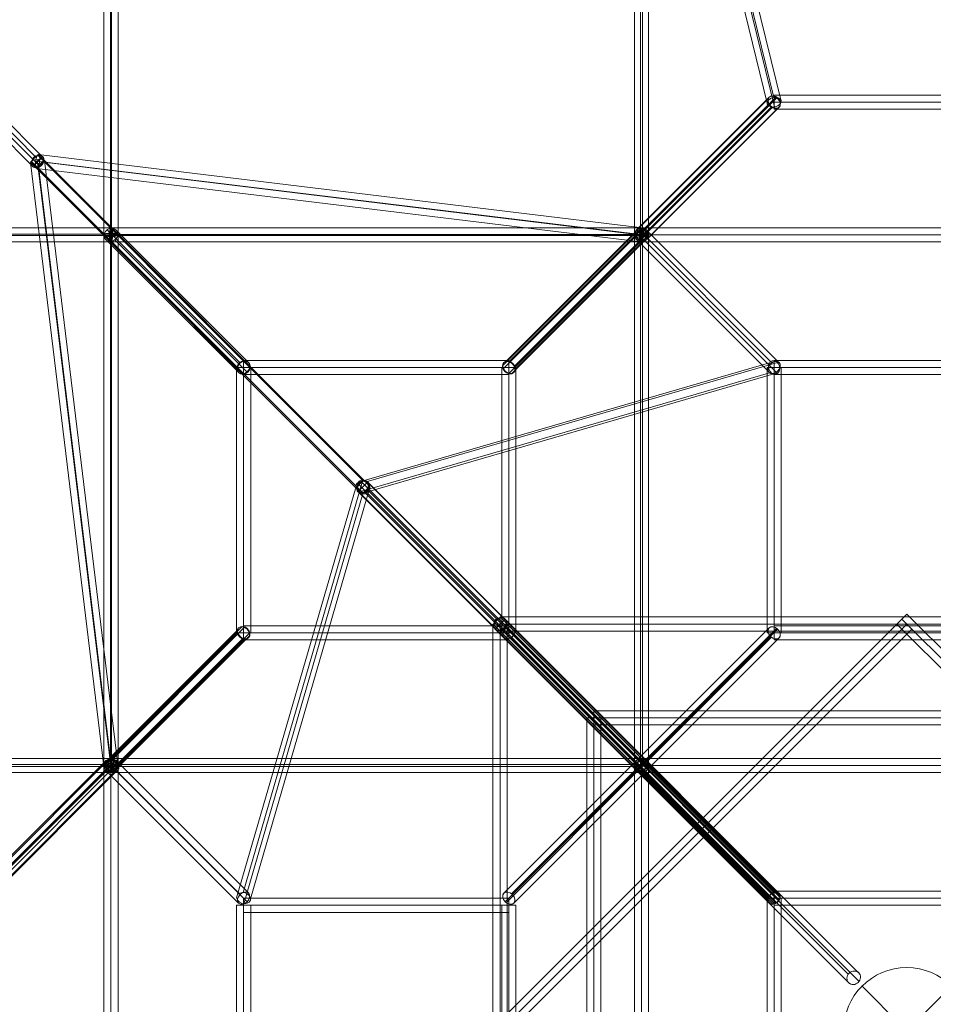
# Model space of a CAD drawing. Units: millimetres. Extents: x -559 to 7940, y -3951 to 4559.
# Drawn here: x 2688 to 3721, y 334 to 1447 of the extents above; entities that cross this region are included whole.
import ezdxf

# ---------------------------------------------------------------- set-up
doc = ezdxf.new("R2010")
doc.units = ezdxf.units.MM
doc.header["$MEASUREMENT"] = 0
doc.layers.add('Level 25', color=7, linetype='Continuous', lineweight=0)
doc.layers.add('Level 26', color=7, linetype='Continuous', lineweight=0)

# ---------------------------------------------------------------- blocks, each defined once
blk = doc.blocks.new('Smart Solid')
at = {"layer": 'Level 25', "color": 12, "linetype": 'Continuous', "lineweight": 13}
for p, q in [((-0.752813, 0.813999), (0.746828, -0.685642)), ((-0.818974, 0.723842), (0.680667, -0.775799)), ((-0.746752, 0.685566), (0.75289, -0.814076)), ((-0.680591, 0.775723), (0.819051, -0.723918))]:
    blk.add_line(p, q, dxfattribs=at)
at = {"layer": 'Level 25', "color": 12, "linetype": 'Continuous', "lineweight": 13, "extrusion": (0, 0, -1)}
blk.add_ellipse((-0.749782, 0.749782), major_axis=(0.056555, 0.056555), ratio=0.706887, dxfattribs=at)
at = {"layer": 'Level 25', "color": 12, "linetype": 'Continuous', "lineweight": 13}
blk.add_ellipse((0.749859, -0.749859), major_axis=(0.056555, 0.056555), ratio=0.706887, dxfattribs=at)
blk = doc.blocks.new('Smart Solid_1')
at = {"layer": 'Level 25', "color": 12, "linetype": 'Continuous', "lineweight": 13}
for p, q in [((-1.58725, 1.629981), (1.561996, -1.519266)), ((-1.508257, 1.612985), (1.640989, -1.536261)), ((-1.640801, 1.536073), (1.508446, -1.613174)), ((-1.561808, 1.519077), (1.587439, -1.630169))]:
    blk.add_line(p, q, dxfattribs=at)
blk.add_ellipse((-1.574529, 1.574529), major_axis=(0.056555, 0.056555), ratio=0.650951, dxfattribs=at)
at = {"layer": 'Level 25', "color": 12, "linetype": 'Continuous', "lineweight": 13, "extrusion": (0, 0, -1)}
blk.add_ellipse((1.574718, -1.574718), major_axis=(0.056555, 0.056555), ratio=0.650951, dxfattribs=at)
blk = doc.blocks.new('Smart Solid_2')
at = {"layer": 'Level 25', "color": 12, "linetype": 'Continuous', "lineweight": 13}
for p, q in [((-1.53752, 1.619368), (1.561739, -1.47989)), ((-1.480939, 1.559008), (1.618319, -1.54025)), ((-1.61886, 1.540791), (1.480398, -1.558467)), ((-1.56228, 1.480431), (1.536979, -1.618827))]:
    blk.add_line(p, q, dxfattribs=at)
blk.add_ellipse((-1.5499, 1.5499), major_axis=(0.056555, 0.056555), ratio=0.731257, dxfattribs=at)
at = {"layer": 'Level 25', "color": 12, "linetype": 'Continuous', "lineweight": 13, "extrusion": (0, 0, -1)}
blk.add_ellipse((1.549359, -1.549359), major_axis=(0.056555, 0.056555), ratio=0.731257, dxfattribs=at)
blk = doc.blocks.new('Smart Solid_4')
at = {"layer": 'Level 25', "color": 12, "linetype": 'Continuous', "lineweight": 13}
for p, q in [((-0.816649, -0.710336), (0.682992, 0.789305)), ((-0.73174, -0.692636), (0.767902, 0.807005)), ((-0.767825, -0.806669), (0.731816, 0.692972)), ((-0.682916, -0.788969), (0.816726, 0.710672))]:
    blk.add_line(p, q, dxfattribs=at)
at = {"layer": 'Level 25', "color": 12, "linetype": 'Continuous', "lineweight": 13, "extrusion": (0, 0, -1)}
blk.add_ellipse((0.749859, 0.749989), major_axis=(0.056555, -0.056555), ratio=0.706887, dxfattribs=at)
at = {"layer": 'Level 25', "color": 12, "linetype": 'Continuous', "lineweight": 13}
blk.add_ellipse((-0.749782, -0.749653), major_axis=(0.056555, -0.056555), ratio=0.706887, dxfattribs=at)
blk = doc.blocks.new('Smart Solid_5')
at = {"layer": 'Level 25', "color": 12, "linetype": 'Continuous', "lineweight": 13}
for p, q in [((-0.078803, 3.823272), (-0.078803, -3.814901)), ((-0.012139, 3.791828), (-0.012139, -3.846344)), ((0.012574, 3.846212), (0.012574, -3.791961)), ((0.079238, 3.814768), (0.079238, -3.823404))]:
    blk.add_line(p, q, dxfattribs=at)
at = {"layer": 'Level 25', "color": 12, "linetype": 'Continuous', "lineweight": 13, "extrusion": (0, 0, -1)}
blk.add_ellipse((0.000218, 3.81902), major_axis=(0.079981, 0), ratio=0.34411, dxfattribs=at)
at = {"layer": 'Level 25', "color": 12, "linetype": 'Continuous', "lineweight": 13}
blk.add_ellipse((0.000218, -3.819153), major_axis=(0.079981, 0), ratio=0.34411, dxfattribs=at)
blk = doc.blocks.new('Smart Solid_6')
at = {"layer": 'Level 25', "color": 12, "linetype": 'Continuous', "lineweight": 13}
for p, q in [((-0.813614, -0.702261), (0.686027, 0.797381)), ((-0.715627, -0.694925), (0.784014, 0.804716)), ((-0.783938, -0.80438), (0.715703, 0.695261)), ((-0.685951, -0.797044), (0.81369, 0.702597))]:
    blk.add_line(p, q, dxfattribs=at)
blk.add_ellipse((0.749859, 0.749989), major_axis=(0.056555, -0.056555), ratio=0.799139, dxfattribs=at)
at = {"layer": 'Level 25', "color": 12, "linetype": 'Continuous', "lineweight": 13, "extrusion": (0, 0, -1)}
blk.add_ellipse((-0.749782, -0.749653), major_axis=(0.056555, -0.056555), ratio=0.799139, dxfattribs=at)
blk = doc.blocks.new('Smart Solid_7')
at = {"layer": 'Level 25', "color": 12, "linetype": 'Continuous', "lineweight": 13}
for p, q in [((-0.753798, 3.1225), (0.745843, -3.016031)), ((-0.828917, 3.056155), (0.670724, -3.082376)), ((-0.746767, 3.01554), (0.752874, -3.122992)), ((-0.671648, 3.081885), (0.827993, -3.056646))]:
    blk.add_line(p, q, dxfattribs=at)
at = {"layer": 'Level 25', "color": 12, "linetype": 'Continuous', "lineweight": 13, "extrusion": (0, 0, -1)}
blk.add_ellipse((-0.750282, 3.06902), major_axis=(0.077696, 0.018981), ratio=0.664477, dxfattribs=at)
at = {"layer": 'Level 25', "color": 12, "linetype": 'Continuous', "lineweight": 13}
blk.add_ellipse((0.749359, -3.069511), major_axis=(0.077696, 0.018981), ratio=0.664477, dxfattribs=at)
blk = doc.blocks.new('Smart Solid_8')
at = {"layer": 'Level 25', "color": 12, "linetype": 'Continuous', "lineweight": 13}
for p, q in [((2.998024, 0.08013), (-3.000541, 0.08013)), ((3.016112, 0.005983), (-2.982453, 0.005983)), ((2.982323, -0.005288), (-3.016242, -0.005288)), ((3.000411, -0.079435), (-2.998154, -0.079435))]:
    blk.add_line(p, q, dxfattribs=at)
at = {"layer": 'Level 25', "color": 12, "linetype": 'Continuous', "lineweight": 13, "extrusion": (0, 0, -1)}
blk.add_ellipse((-2.999347, 0.000347), major_axis=(0, -0.079981), ratio=0.211753, dxfattribs=at)
at = {"layer": 'Level 25', "color": 12, "linetype": 'Continuous', "lineweight": 13}
blk.add_ellipse((2.999218, 0.000347), major_axis=(0, -0.079981), ratio=0.211753, dxfattribs=at)
blk = doc.blocks.new('Smart Solid_9')
at = {"layer": 'Level 25', "color": 12, "linetype": 'Continuous', "lineweight": 13}
for p, q in [((-3.404873, 0.494081), (3.423493, -0.335721)), ((-3.437579, 0.416211), (3.390788, -0.413591)), ((-3.423425, 0.335217), (3.404942, -0.494584)), ((-3.390719, 0.413087), (3.437647, -0.416715))]:
    blk.add_line(p, q, dxfattribs=at)
blk.add_ellipse((-3.414149, 0.414649), major_axis=(-0.009649, -0.079397), ratio=0.293197, dxfattribs=at)
at = {"layer": 'Level 25', "color": 12, "linetype": 'Continuous', "lineweight": 13, "extrusion": (0, 0, -1)}
blk.add_ellipse((3.414218, -0.415153), major_axis=(-0.009649, -0.079397), ratio=0.293197, dxfattribs=at)
blk = doc.blocks.new('Smart Solid_10')
at = {"layer": 'Level 25', "color": 12, "linetype": 'Continuous', "lineweight": 13}
for p, q in [((0.690574, 0.803566), (-0.809067, -0.696075)), ((0.785798, 0.793418), (-0.713843, -0.706224)), ((0.713507, 0.706147), (-0.786134, -0.793494)), ((0.808731, 0.695999), (-0.690911, -0.803642))]:
    blk.add_line(p, q, dxfattribs=at)
blk.add_ellipse((0.749653, 0.749782), major_axis=(-0.056555, 0.056555), ratio=0.706887, dxfattribs=at)
at = {"layer": 'Level 25', "color": 12, "linetype": 'Continuous', "lineweight": 13, "extrusion": (0, 0, -1)}
blk.add_ellipse((-0.749989, -0.749859), major_axis=(-0.056555, 0.056555), ratio=0.706887, dxfattribs=at)
blk = doc.blocks.new('Smart Solid_11')
at = {"layer": 'Level 25', "color": 12, "linetype": 'Continuous', "lineweight": 13}
for p, q in [((-3.846212, 0.012139), (3.791961, 0.012139)), ((-3.814768, 0.078803), (3.823404, 0.078803)), ((-3.823272, -0.079238), (3.814901, -0.079238)), ((-3.791828, -0.012574), (3.846344, -0.012574))]:
    blk.add_line(p, q, dxfattribs=at)
at = {"layer": 'Level 25', "color": 12, "linetype": 'Continuous', "lineweight": 13, "extrusion": (0, 0, -1)}
blk.add_ellipse((-3.81902, -0.000218), major_axis=(0, 0.079981), ratio=0.34411, dxfattribs=at)
at = {"layer": 'Level 25', "color": 12, "linetype": 'Continuous', "lineweight": 13}
blk.add_ellipse((3.819153, -0.000218), major_axis=(0, 0.079981), ratio=0.34411, dxfattribs=at)
blk = doc.blocks.new('Smart Solid_13')
at = {"layer": 'Level 25', "color": 12, "linetype": 'Continuous', "lineweight": 13}
for p, q in [((0.708781, 0.816972), (-0.79086, -0.682669)), ((0.690302, 0.722826), (-0.809339, -0.776815)), ((0.791003, 0.682593), (-0.708638, -0.817048)), ((0.809482, 0.776739), (-0.690159, -0.722902))]:
    blk.add_line(p, q, dxfattribs=at)
at = {"layer": 'Level 25', "color": 12, "linetype": 'Continuous', "lineweight": 13, "extrusion": (0, 0, -1)}
blk.add_ellipse((0.749892, 0.749782), major_axis=(0.056555, -0.056555), ratio=0.799139, dxfattribs=at)
at = {"layer": 'Level 25', "color": 12, "linetype": 'Continuous', "lineweight": 13}
blk.add_ellipse((-0.749749, -0.749859), major_axis=(0.056555, -0.056555), ratio=0.799139, dxfattribs=at)
blk = doc.blocks.new('Smart Solid_14')
at = {"layer": 'Level 25', "color": 12, "linetype": 'Continuous', "lineweight": 13}
for p, q in [((1.499576, 0.079687), (-1.499706, 0.079687)), ((-1.499706, -0.080275), (-1.499706, 0.079687)), ((1.499576, -0.080275), (1.499576, 0.079687)), ((1.499576, -0.000294), (-1.499706, -0.000294)), ((1.499576, -0.000294), (-1.499706, -0.000294)), ((1.499576, -0.080275), (-1.499706, -0.080275))]:
    blk.add_line(p, q, dxfattribs=at)
blk = doc.blocks.new('Smart Solid_15')
at = {"layer": 'Level 25', "color": 12, "linetype": 'Continuous', "lineweight": 13}
for p, q in [((1.499576, 0.080405), (-1.499706, 0.080405)), ((-1.499706, -0.079557), (-1.499706, 0.080405)), ((1.499576, 0.000424), (-1.499706, 0.000424)), ((1.499576, 0.000424), (-1.499706, 0.000424)), ((1.499576, -0.079557), (1.499576, 0.080405)), ((1.499576, -0.079557), (-1.499706, -0.079557))]:
    blk.add_line(p, q, dxfattribs=at)
blk = doc.blocks.new('Smart Solid_16')
at = {"layer": 'Level 25', "color": 12, "linetype": 'Continuous', "lineweight": 13}
for p, q in [((-0.079687, -1.499576), (-0.079687, 1.499706)), ((0.080275, 1.499706), (-0.079687, 1.499706)), ((0.000294, -1.499576), (0.000294, 1.499706)), ((0.000294, -1.499576), (0.000294, 1.499706)), ((0.080275, -1.499576), (0.080275, 1.499706)), ((0.080275, -1.499576), (-0.079687, -1.499576))]:
    blk.add_line(p, q, dxfattribs=at)
blk = doc.blocks.new('Smart Solid_17')
at = {"layer": 'Level 25', "color": 12, "linetype": 'Continuous', "lineweight": 13}
for p, q in [((-0.080405, -1.499576), (-0.080405, 1.499706)), ((0.079557, 1.499706), (-0.080405, 1.499706)), ((-0.000424, -1.499576), (-0.000424, 1.499706)), ((-0.000424, -1.499576), (-0.000424, 1.499706)), ((0.079557, -1.499576), (0.079557, 1.499706)), ((0.079557, -1.499576), (-0.080405, -1.499576))]:
    blk.add_line(p, q, dxfattribs=at)
blk = doc.blocks.new('Smart Solid_18')
at = {"layer": 'Level 25', "color": 12, "linetype": 'Continuous', "lineweight": 13}
for p, q in [((-0.080122, -1.499576), (-0.080122, 1.499706)), ((0.07984, 1.499706), (-0.080122, 1.499706)), ((-0.000141, -1.499576), (-0.000141, 1.499706)), ((-0.000141, -1.499576), (-0.000141, 1.499706)), ((0.07984, -1.499576), (0.07984, 1.499706)), ((0.07984, -1.499576), (-0.080122, -1.499576))]:
    blk.add_line(p, q, dxfattribs=at)
blk = doc.blocks.new('Smart Solid_19')
at = {"layer": 'Level 25', "color": 12, "linetype": 'Continuous', "lineweight": 13}
for p, q in [((1.499576, 0.080141), (-1.499706, 0.080141)), ((-1.499706, -0.07982), (-1.499706, 0.080141)), ((1.499576, 0.00016), (-1.499706, 0.00016)), ((1.499576, 0.00016), (-1.499706, 0.00016)), ((1.499576, -0.07982), (1.499576, 0.080141)), ((1.499576, -0.07982), (-1.499706, -0.07982))]:
    blk.add_line(p, q, dxfattribs=at)
blk = doc.blocks.new('Smart Solid_20')
at = {"layer": 'Level 25', "color": 12, "linetype": 'Continuous', "lineweight": 13}
for p, q in [((0.730561, -0.693592), (-0.76908, 0.806049)), ((0.816374, -0.709476), (-0.683267, 0.790165)), ((0.683343, -0.790241), (-0.816298, 0.7094)), ((0.769157, -0.806126), (-0.730485, 0.693516))]:
    blk.add_line(p, q, dxfattribs=at)
blk.add_ellipse((-0.749782, 0.749782), major_axis=(-0.056555, -0.056555), ratio=0.706887, dxfattribs=at)
at = {"layer": 'Level 25', "color": 12, "linetype": 'Continuous', "lineweight": 13, "extrusion": (0, 0, -1)}
blk.add_ellipse((0.749859, -0.749859), major_axis=(-0.056555, -0.056555), ratio=0.706887, dxfattribs=at)
blk = doc.blocks.new('Smart Solid_21')
at = {"layer": 'Level 25', "color": 12, "linetype": 'Continuous', "lineweight": 13}
for p, q in [((-0.805979, -0.693304), (0.693663, 0.806337)), ((-0.709446, -0.709881), (0.790195, 0.78976)), ((-0.789402, -0.789837), (0.71024, 0.709805)), ((-0.692869, -0.806414), (0.806773, 0.693227))]:
    blk.add_line(p, q, dxfattribs=at)
at = {"layer": 'Level 25', "color": 12, "linetype": 'Continuous', "lineweight": 13, "extrusion": (0, 0, -1)}
blk.add_ellipse((0.750218, 0.749782), major_axis=(-0.056555, 0.056555), ratio=0.706887, dxfattribs=at)
at = {"layer": 'Level 25', "color": 12, "linetype": 'Continuous', "lineweight": 13}
blk.add_ellipse((-0.749424, -0.749859), major_axis=(-0.056555, 0.056555), ratio=0.706887, dxfattribs=at)
blk = doc.blocks.new('Smart Solid_22')
at = {"layer": 'Level 25', "color": 12, "linetype": 'Continuous', "lineweight": 13}
for p, q in [((-0.711118, 0.816598), (0.788523, -0.683043)), ((-0.807125, 0.766285), (0.692516, -0.733356)), ((-0.787729, 0.682249), (0.711912, -0.817392)), ((-0.691723, 0.732563), (0.807919, -0.767079))]:
    blk.add_line(p, q, dxfattribs=at)
at = {"layer": 'Level 25', "color": 12, "linetype": 'Continuous', "lineweight": 13, "extrusion": (0, 0, -1)}
blk.add_ellipse((-0.749424, 0.749424), major_axis=(-0.056555, -0.056555), ratio=0.706887, dxfattribs=at)
at = {"layer": 'Level 25', "color": 12, "linetype": 'Continuous', "lineweight": 13}
blk.add_ellipse((0.750218, -0.750218), major_axis=(-0.056555, -0.056555), ratio=0.706887, dxfattribs=at)
blk = doc.blocks.new('Smart Solid_23')
at = {"layer": 'Level 25', "color": 12, "linetype": 'Continuous', "lineweight": 13}
for p, q in [((-0.812999, -0.702457), (0.686642, 0.797184)), ((-0.721491, -0.700061), (0.77815, 0.79958)), ((-0.778074, -0.800374), (0.721567, 0.699267)), ((-0.686566, -0.797978), (0.813075, 0.701663))]:
    blk.add_line(p, q, dxfattribs=at)
blk.add_ellipse((0.749859, 0.749424), major_axis=(-0.056555, 0.056555), ratio=0.706887, dxfattribs=at)
at = {"layer": 'Level 25', "color": 12, "linetype": 'Continuous', "lineweight": 13, "extrusion": (0, 0, -1)}
blk.add_ellipse((-0.749782, -0.750218), major_axis=(-0.056555, 0.056555), ratio=0.706887, dxfattribs=at)
blk = doc.blocks.new('Smart Solid_24')
at = {"layer": 'Level 25', "color": 12, "linetype": 'Continuous', "lineweight": 13}
for p, q in [((0.73092, -0.693951), (-0.768722, 0.805691)), ((0.816733, -0.709835), (-0.682908, 0.789806)), ((0.683702, -0.7906), (-0.815939, 0.709041)), ((0.769515, -0.806484), (-0.730126, 0.693157))]:
    blk.add_line(p, q, dxfattribs=at)
blk.add_ellipse((-0.749424, 0.749424), major_axis=(-0.056555, -0.056555), ratio=0.706887, dxfattribs=at)
at = {"layer": 'Level 25', "color": 12, "linetype": 'Continuous', "lineweight": 13, "extrusion": (0, 0, -1)}
blk.add_ellipse((0.750218, -0.750218), major_axis=(-0.056555, -0.056555), ratio=0.706887, dxfattribs=at)
blk = doc.blocks.new('Smart Solid_25')
at = {"layer": 'Level 25', "color": 12, "linetype": 'Continuous', "lineweight": 13}
for p, q in [((-0.711477, 0.816957), (0.788164, -0.682684)), ((-0.807484, 0.766644), (0.692158, -0.732998)), ((-0.788088, 0.682608), (0.711553, -0.817033)), ((-0.692081, 0.732921), (0.80756, -0.76672))]:
    blk.add_line(p, q, dxfattribs=at)
at = {"layer": 'Level 25', "color": 12, "linetype": 'Continuous', "lineweight": 13, "extrusion": (0, 0, -1)}
blk.add_ellipse((-0.749782, 0.749782), major_axis=(-0.056555, -0.056555), ratio=0.706887, dxfattribs=at)
at = {"layer": 'Level 25', "color": 12, "linetype": 'Continuous', "lineweight": 13}
blk.add_ellipse((0.749859, -0.749859), major_axis=(-0.056555, -0.056555), ratio=0.706887, dxfattribs=at)
blk = doc.blocks.new('Smart Solid_26')
at = {"layer": 'Level 25', "color": 12, "linetype": 'Continuous', "lineweight": 13}
for p, q in [((-3.008021, 0.011208), (2.990544, 0.011208)), ((-2.997523, 0.078943), (3.001042, 0.078943)), ((-3.000171, -0.079378), (2.998394, -0.079378)), ((-2.989674, -0.011643), (3.008891, -0.011643))]:
    blk.add_line(p, q, dxfattribs=at)
at = {"layer": 'Level 25', "color": 12, "linetype": 'Continuous', "lineweight": 13, "extrusion": (0, 0, -1)}
blk.add_ellipse((-2.998847, -0.000218), major_axis=(0, -0.079981), ratio=0.115881, dxfattribs=at)
at = {"layer": 'Level 25', "color": 12, "linetype": 'Continuous', "lineweight": 13}
blk.add_ellipse((2.999718, -0.000218), major_axis=(0, -0.079981), ratio=0.115881, dxfattribs=at)
blk = doc.blocks.new('Smart Solid_27')
at = {"layer": 'Level 25', "color": 12, "linetype": 'Continuous', "lineweight": 13}
for p, q in [((-0.788485, 0.791079), (0.711156, -0.708563)), ((-0.692369, 0.805382), (0.807273, -0.694259)), ((-0.807326, 0.694183), (0.692315, -0.805459)), ((-0.71121, 0.708486), (0.788432, -0.791155))]:
    blk.add_line(p, q, dxfattribs=at)
at = {"layer": 'Level 25', "color": 12, "linetype": 'Continuous', "lineweight": 13, "extrusion": (0, 0, -1)}
blk.add_ellipse((-0.749847, 0.749782), major_axis=(0.056555, 0.056555), ratio=0.706887, dxfattribs=at)
at = {"layer": 'Level 25', "color": 12, "linetype": 'Continuous', "lineweight": 13}
blk.add_ellipse((0.749794, -0.749859), major_axis=(0.056555, 0.056555), ratio=0.706887, dxfattribs=at)
blk = doc.blocks.new('Smart Solid_28')
at = {"layer": 'Level 25', "color": 12, "linetype": 'Continuous', "lineweight": 13}
for p, q in [((0.681009, 0.77999), (-0.818633, -0.719651)), ((0.757876, 0.811572), (-0.741765, -0.688069)), ((0.741712, 0.687276), (-0.757929, -0.812366)), ((0.818579, 0.718857), (-0.681062, -0.780784))]:
    blk.add_line(p, q, dxfattribs=at)
at = {"layer": 'Level 25', "color": 12, "linetype": 'Continuous', "lineweight": 13, "extrusion": (0, 0, -1)}
blk.add_ellipse((0.749794, 0.749424), major_axis=(-0.056555, 0.056555), ratio=0.706887, dxfattribs=at)
at = {"layer": 'Level 25', "color": 12, "linetype": 'Continuous', "lineweight": 13}
blk.add_ellipse((-0.749847, -0.750218), major_axis=(-0.056555, 0.056555), ratio=0.706887, dxfattribs=at)
blk = doc.blocks.new('Smart Solid_29')
at = {"layer": 'Level 25', "color": 12, "linetype": 'Continuous', "lineweight": 13}
for p, q in [((0.733893, 0.822319), (-0.765748, -0.677322)), ((0.679166, 0.74999), (-0.820475, -0.749651)), ((0.765695, 0.677528), (-0.733947, -0.822113)), ((0.820421, 0.749857), (-0.67922, -0.749784))]:
    blk.add_line(p, q, dxfattribs=at)
blk.add_ellipse((0.749794, 0.749924), major_axis=(-0.056555, 0.056555), ratio=0.799139, dxfattribs=at)
at = {"layer": 'Level 25', "color": 12, "linetype": 'Continuous', "lineweight": 13, "extrusion": (0, 0, -1)}
blk.add_ellipse((-0.749847, -0.749718), major_axis=(-0.056555, 0.056555), ratio=0.799139, dxfattribs=at)
blk = doc.blocks.new('Smart Solid_30')
at = {"layer": 'Level 25', "color": 12, "linetype": 'Continuous', "lineweight": 13}
for p, q in [((0.011643, 3.008021), (0.011643, -2.990544)), ((-0.078943, 3.000171), (-0.078943, -2.998394)), ((-0.011208, 2.989674), (-0.011208, -3.008891)), ((0.079378, 2.997523), (0.079378, -3.001042))]:
    blk.add_line(p, q, dxfattribs=at)
at = {"layer": 'Level 25', "color": 12, "linetype": 'Continuous', "lineweight": 13, "extrusion": (0, 0, -1)}
blk.add_ellipse((0.000218, 2.998847), major_axis=(-0.079981, 0), ratio=0.115881, dxfattribs=at)
at = {"layer": 'Level 25', "color": 12, "linetype": 'Continuous', "lineweight": 13}
blk.add_ellipse((0.000218, -2.999718), major_axis=(-0.079981, 0), ratio=0.115881, dxfattribs=at)
blk = doc.blocks.new('Smart Solid_31')
at = {"layer": 'Level 25', "color": 12, "linetype": 'Continuous', "lineweight": 13}
for p, q in [((-1.149454, 1.236666), (1.179989, -1.092777)), ((-1.235063, 1.163035), (1.09438, -1.166407)), ((-1.094235, 1.166262), (1.235208, -1.16318)), ((-1.179844, 1.092632), (1.149599, -1.236811))]:
    blk.add_line(p, q, dxfattribs=at)
blk.add_ellipse((-1.164649, 1.164649), major_axis=(-0.056555, -0.056555), ratio=0.788889, dxfattribs=at)
at = {"layer": 'Level 25', "color": 12, "linetype": 'Continuous', "lineweight": 13, "extrusion": (0, 0, -1)}
blk.add_ellipse((1.164794, -1.164794), major_axis=(-0.056555, -0.056555), ratio=0.788889, dxfattribs=at)
blk = doc.blocks.new('Smart Solid_32')
at = {"layer": 'Level 25', "color": 12, "linetype": 'Continuous', "lineweight": 13}
for p, q in [((-0.79285, 0.806656), (0.706792, -0.692985)), ((-0.687578, 0.799842), (0.812063, -0.699799)), ((-0.812117, 0.699853), (0.687524, -0.799788)), ((-0.706845, 0.693039), (0.792796, -0.806602))]:
    blk.add_line(p, q, dxfattribs=at)
at = {"layer": 'Level 25', "color": 12, "linetype": 'Continuous', "lineweight": 13, "extrusion": (0, 0, -1)}
blk.add_ellipse((-0.749847, 0.749847), major_axis=(0.056555, 0.056555), ratio=0.889072, dxfattribs=at)
at = {"layer": 'Level 25', "color": 12, "linetype": 'Continuous', "lineweight": 13}
blk.add_ellipse((0.749794, -0.749794), major_axis=(0.056555, 0.056555), ratio=0.889072, dxfattribs=at)
blk = doc.blocks.new('Smart Solid_33')
at = {"layer": 'Level 25', "color": 12, "linetype": 'Continuous', "lineweight": 13}
for p, q in [((-0.774253, 0.802763), (0.725389, -0.696878)), ((-0.684991, 0.794531), (0.81465, -0.70511)), ((-0.814574, 0.705164), (0.685067, -0.794477)), ((-0.725312, 0.696931), (0.774329, -0.80271))]:
    blk.add_line(p, q, dxfattribs=at)
at = {"layer": 'Level 25', "color": 12, "linetype": 'Continuous', "lineweight": 13, "extrusion": (0, 0, -1)}
blk.add_ellipse((-0.749782, 0.749847), major_axis=(-0.056555, -0.056555), ratio=0.706887, dxfattribs=at)
at = {"layer": 'Level 25', "color": 12, "linetype": 'Continuous', "lineweight": 13}
blk.add_ellipse((0.749859, -0.749794), major_axis=(-0.056555, -0.056555), ratio=0.706887, dxfattribs=at)
blk = doc.blocks.new('Smart Solid_34')
at = {"layer": 'Level 25', "color": 12, "linetype": 'Continuous', "lineweight": 13}
for p, q in [((-0.493891, 3.403662), (0.335911, -3.424705)), ((-0.420358, 3.437062), (0.409443, -3.391304)), ((-0.40894, 3.391236), (0.420862, -3.437131)), ((-0.335407, 3.424636), (0.494394, -3.40373))]:
    blk.add_line(p, q, dxfattribs=at)
blk.add_ellipse((-0.414649, 3.414149), major_axis=(0.079397, 0.009649), ratio=0.293197, dxfattribs=at)
at = {"layer": 'Level 25', "color": 12, "linetype": 'Continuous', "lineweight": 13, "extrusion": (0, 0, -1)}
blk.add_ellipse((0.415153, -3.414218), major_axis=(0.079397, 0.009649), ratio=0.293197, dxfattribs=at)
blk = doc.blocks.new('Smart Solid_35')
at = {"layer": 'Level 25', "color": 12, "linetype": 'Continuous', "lineweight": 13}
for p, q in [((0.752493, 0.819796), (-0.747148, -0.679845)), ((0.677375, 0.768509), (-0.822266, -0.731132)), ((0.746942, 0.679899), (-0.752699, -0.819743)), ((0.82206, 0.731186), (-0.677582, -0.768455))]:
    blk.add_line(p, q, dxfattribs=at)
at = {"layer": 'Level 25', "color": 12, "linetype": 'Continuous', "lineweight": 13, "extrusion": (0, 0, -1)}
blk.add_ellipse((0.749718, 0.749847), major_axis=(-0.056555, 0.056555), ratio=0.799139, dxfattribs=at)
at = {"layer": 'Level 25', "color": 12, "linetype": 'Continuous', "lineweight": 13}
blk.add_ellipse((-0.749924, -0.749794), major_axis=(-0.056555, 0.056555), ratio=0.799139, dxfattribs=at)
blk = doc.blocks.new('Smart Solid_36')
at = {"layer": 'Level 25', "color": 12, "linetype": 'Continuous', "lineweight": 13}
for p, q in [((-0.783293, -0.681544), (0.716348, 0.818097)), ((-0.809835, -0.761569), (0.689806, 0.738072)), ((-0.715554, -0.818044), (0.784087, 0.681598)), ((-0.689012, -0.738019), (0.810629, 0.761623))]:
    blk.add_line(p, q, dxfattribs=at)
blk.add_ellipse((0.750218, 0.749847), major_axis=(-0.056555, 0.056555), ratio=0.706887, dxfattribs=at)
at = {"layer": 'Level 25', "color": 12, "linetype": 'Continuous', "lineweight": 13, "extrusion": (0, 0, -1)}
blk.add_ellipse((-0.749424, -0.749794), major_axis=(-0.056555, 0.056555), ratio=0.706887, dxfattribs=at)
blk = doc.blocks.new('Smart Solid_37')
at = {"layer": 'Level 25', "color": 12, "linetype": 'Continuous', "lineweight": 13}
for p, q in [((-0.005983, -2.982323), (-0.005983, 3.016242)), ((-0.08013, -3.000411), (-0.08013, 2.998154)), ((0.005288, -3.016112), (0.005288, 2.982453)), ((0.079435, -2.998024), (0.079435, 3.000541))]:
    blk.add_line(p, q, dxfattribs=at)
at = {"layer": 'Level 25', "color": 12, "linetype": 'Continuous', "lineweight": 13, "extrusion": (0, 0, -1)}
blk.add_ellipse((-0.000347, 2.999347), major_axis=(-0.079981, 0), ratio=0.211753, dxfattribs=at)
at = {"layer": 'Level 25', "color": 12, "linetype": 'Continuous', "lineweight": 13}
blk.add_ellipse((-0.000347, -2.999218), major_axis=(-0.079981, 0), ratio=0.211753, dxfattribs=at)
blk = doc.blocks.new('Smart Solid_38')
at = {"layer": 'Level 25', "color": 12, "linetype": 'Continuous', "lineweight": 13}
for p, q in [((4.467, 0.080053), (-4.470862, 0.080053)), ((4.488512, 0.006979), (-4.44935, 0.006979)), ((4.448793, -0.006284), (-4.489068, -0.006284)), ((4.470305, -0.079358), (-4.467557, -0.079358))]:
    blk.add_line(p, q, dxfattribs=at)
at = {"layer": 'Level 25', "color": 12, "linetype": 'Continuous', "lineweight": 13, "extrusion": (0, 0, -1)}
blk.add_ellipse((-4.469209, 0.000347), major_axis=(0, 0.079981), ratio=0.249157, dxfattribs=at)
at = {"layer": 'Level 25', "color": 12, "linetype": 'Continuous', "lineweight": 13}
blk.add_ellipse((4.468653, 0.000347), major_axis=(0, 0.079981), ratio=0.249157, dxfattribs=at)
blk = doc.blocks.new('Smart Solid_43')
at = {"layer": 'Level 25', "color": 12, "linetype": 'Continuous', "lineweight": 13}
for p, q in [((-0.080053, -4.470305), (-0.080053, 4.467557)), ((-0.006979, -4.448793), (-0.006979, 4.489068)), ((0.079358, -4.467), (0.079358, 4.470862)), ((0.006284, -4.488512), (0.006284, 4.44935))]:
    blk.add_line(p, q, dxfattribs=at)
at = {"layer": 'Level 25', "color": 12, "linetype": 'Continuous', "lineweight": 13, "extrusion": (0, 0, -1)}
blk.add_ellipse((-0.000347, 4.469209), major_axis=(0.079981, 0), ratio=0.249157, dxfattribs=at)
at = {"layer": 'Level 25', "color": 12, "linetype": 'Continuous', "lineweight": 13}
blk.add_ellipse((-0.000347, -4.468653), major_axis=(0.079981, 0), ratio=0.249157, dxfattribs=at)
blk = doc.blocks.new('Smart Solid_44')
at = {"layer": 'Level 25', "color": 12, "linetype": 'Continuous', "lineweight": 13}
for p, q in [((-0.679165, -2.261523), (0.670512, 2.387365)), ((-0.753837, -2.319351), (0.59584, 2.329537)), ((-0.671248, -2.388194), (0.678429, 2.260693)), ((-0.596576, -2.330366), (0.753101, 2.318522))]:
    blk.add_line(p, q, dxfattribs=at)
blk.add_ellipse((0.674471, 2.324029), major_axis=(-0.076809, 0.022299), ratio=0.775107, dxfattribs=at)
at = {"layer": 'Level 25', "color": 12, "linetype": 'Continuous', "lineweight": 13, "extrusion": (0, 0, -1)}
blk.add_ellipse((-0.675206, -2.324859), major_axis=(-0.076809, 0.022299), ratio=0.775107, dxfattribs=at)
blk = doc.blocks.new('Smart Solid_45')
at = {"layer": 'Level 25', "color": 12, "linetype": 'Continuous', "lineweight": 13}
for p, q in [((-2.375256, -0.619616), (2.273632, 0.730061)), ((-2.286379, -0.617996), (2.362509, 0.731681)), ((-2.361679, -0.730946), (2.287209, 0.618731)), ((-2.272802, -0.729325), (2.376086, 0.620352))]:
    blk.add_line(p, q, dxfattribs=at)
at = {"layer": 'Level 25', "color": 12, "linetype": 'Continuous', "lineweight": 13, "extrusion": (0, 0, -1)}
blk.add_ellipse((2.324859, 0.675206), major_axis=(0.022299, -0.076809), ratio=0.775107, dxfattribs=at)
at = {"layer": 'Level 25', "color": 12, "linetype": 'Continuous', "lineweight": 13}
blk.add_ellipse((-2.324029, -0.674471), major_axis=(0.022299, -0.076809), ratio=0.775107, dxfattribs=at)
blk = doc.blocks.new('Smart Solid_46')
at = {"layer": 'Level 25', "color": 12, "linetype": 'Continuous', "lineweight": 13}
for p, q in [((-0.81264, -0.702099), (0.687001, 0.797543)), ((-0.721132, -0.699702), (0.778509, 0.799939)), ((-0.777715, -0.800015), (0.721926, 0.699626)), ((-0.686207, -0.797619), (0.813434, 0.702022))]:
    blk.add_line(p, q, dxfattribs=at)
blk.add_ellipse((0.750218, 0.749782), major_axis=(-0.056555, 0.056555), ratio=0.706887, dxfattribs=at)
at = {"layer": 'Level 25', "color": 12, "linetype": 'Continuous', "lineweight": 13, "extrusion": (0, 0, -1)}
blk.add_ellipse((-0.749424, -0.749859), major_axis=(-0.056555, 0.056555), ratio=0.706887, dxfattribs=at)
blk = doc.blocks.new('Smart Solid_47')
at = {"layer": 'Level 25', "color": 12, "linetype": 'Continuous', "lineweight": 13}
for p, q in [((-0.806337, -0.693663), (0.693304, 0.805979)), ((-0.709805, -0.71024), (0.789837, 0.789402)), ((-0.78976, -0.790195), (0.709881, 0.709446)), ((-0.693227, -0.806773), (0.806414, 0.692869))]:
    blk.add_line(p, q, dxfattribs=at)
at = {"layer": 'Level 25', "color": 12, "linetype": 'Continuous', "lineweight": 13, "extrusion": (0, 0, -1)}
blk.add_ellipse((0.749859, 0.749424), major_axis=(-0.056555, 0.056555), ratio=0.706887, dxfattribs=at)
at = {"layer": 'Level 25', "color": 12, "linetype": 'Continuous', "lineweight": 13}
blk.add_ellipse((-0.749782, -0.750218), major_axis=(-0.056555, 0.056555), ratio=0.706887, dxfattribs=at)
blk = doc.blocks.new('Smart Solid_101')
at = {"layer": 'Level 25', "color": 12, "linetype": 'Continuous', "lineweight": 13}
for p, q in [((-3.539153, 0.079634), (3.539153, 0.079634)), ((-3.539153, -0.080328), (-3.539153, 0.079634)), ((3.539153, -0.080328), (3.539153, 0.079634)), ((-3.539153, -0.000347), (3.539153, -0.000347)), ((-3.539153, -0.000347), (3.539153, -0.000347)), ((-3.539153, -0.080328), (3.539153, -0.080328))]:
    blk.add_line(p, q, dxfattribs=at)
blk = doc.blocks.new('Smart Solid_102')
at = {"layer": 'Level 25', "color": 12, "linetype": 'Continuous', "lineweight": 13}
for p, q in [((-4.5989, 0.080381), (4.5989, 0.080381)), ((-4.5989, -0.079581), (-4.5989, 0.080381)), ((-4.5989, 0.0004), (4.5989, 0.0004)), ((-4.5989, 0.0004), (4.5989, 0.0004)), ((4.5989, -0.079581), (4.5989, 0.080381)), ((-4.5989, -0.079581), (4.5989, -0.079581))]:
    blk.add_line(p, q, dxfattribs=at)
blk = doc.blocks.new('Smart Solid_103')
at = {"layer": 'Level 25', "color": 12, "linetype": 'Continuous', "lineweight": 13}
for p, q in [((2.999282, 0.080328), (-2.999282, 0.080328)), ((-2.999282, 0.080328), (-2.999282, -0.079633)), ((2.999282, 0.000347), (-2.999282, 0.000347)), ((2.999282, 0.000347), (-2.999282, 0.000347)), ((2.999282, 0.080328), (2.999282, -0.079633)), ((2.999282, -0.079633), (-2.999282, -0.079633))]:
    blk.add_line(p, q, dxfattribs=at)
blk = doc.blocks.new('Smart Solid_104')
at = {"layer": 'Level 25', "color": 12, "linetype": 'Continuous', "lineweight": 13}
for p, q in [((1.499641, 0.07997), (-1.499641, 0.07997)), ((-1.499641, -0.079992), (-1.499641, 0.07997)), ((1.499641, -0.079992), (1.499641, 0.07997)), ((1.499641, -0.000011), (-1.499641, -0.000011)), ((1.499641, -0.000011), (-1.499641, -0.000011)), ((1.499641, -0.079992), (-1.499641, -0.079992))]:
    blk.add_line(p, q, dxfattribs=at)
blk = doc.blocks.new('Smart Solid_106')
at = {"layer": 'Level 25', "color": 12, "linetype": 'Continuous', "lineweight": 13}
for p, q in [((2.999282, 0.079763), (-2.999282, 0.079763)), ((-2.999282, -0.080198), (-2.999282, 0.079763)), ((2.999282, -0.080198), (2.999282, 0.079763)), ((2.999282, -0.000218), (-2.999282, -0.000218)), ((2.999282, -0.000218), (-2.999282, -0.000218)), ((2.999282, -0.080198), (-2.999282, -0.080198))]:
    blk.add_line(p, q, dxfattribs=at)
blk = doc.blocks.new('Smart Solid_107')
at = {"layer": 'Level 25', "color": 12, "linetype": 'Continuous', "lineweight": 13}
for p, q in [((1.499641, 0.080122), (-1.499641, 0.080122)), ((-1.499641, -0.07984), (-1.499641, 0.080122)), ((1.499641, 0.000141), (-1.499641, 0.000141)), ((1.499641, 0.000141), (-1.499641, 0.000141)), ((1.499641, -0.07984), (1.499641, 0.080122)), ((1.499641, -0.07984), (-1.499641, -0.07984))]:
    blk.add_line(p, q, dxfattribs=at)
blk = doc.blocks.new('Smart Solid_108')
at = {"layer": 'Level 25', "color": 12, "linetype": 'Continuous', "lineweight": 13}
for p, q in [((1.499641, 0.080122), (-1.499641, 0.080122)), ((-1.499641, -0.07984), (-1.499641, 0.080122)), ((1.499641, 0.000141), (-1.499641, 0.000141)), ((1.499641, 0.000141), (-1.499641, 0.000141)), ((1.499641, -0.07984), (1.499641, 0.080122)), ((1.499641, -0.07984), (-1.499641, -0.07984))]:
    blk.add_line(p, q, dxfattribs=at)
blk = doc.blocks.new('Smart Solid_109')
at = {"layer": 'Level 25', "color": 12, "linetype": 'Continuous', "lineweight": 13}
for p, q in [((1.499641, 0.080405), (-1.499641, 0.080405)), ((-1.499641, -0.079557), (-1.499641, 0.080405)), ((1.499641, 0.000424), (-1.499641, 0.000424)), ((1.499641, 0.000424), (-1.499641, 0.000424)), ((1.499641, -0.079557), (1.499641, 0.080405)), ((1.499641, -0.079557), (-1.499641, -0.079557))]:
    blk.add_line(p, q, dxfattribs=at)
blk = doc.blocks.new('Smart Solid_110')
at = {"layer": 'Level 25', "color": 12, "linetype": 'Continuous', "lineweight": 13}
for p, q in [((1.499641, 0.079687), (-1.499641, 0.079687)), ((-1.499641, -0.080275), (-1.499641, 0.079687)), ((1.499641, -0.080275), (1.499641, 0.079687)), ((1.499641, -0.000294), (-1.499641, -0.000294)), ((1.499641, -0.000294), (-1.499641, -0.000294)), ((1.499641, -0.080275), (-1.499641, -0.080275))]:
    blk.add_line(p, q, dxfattribs=at)
blk = doc.blocks.new('Smart Solid_227')
at = {"layer": 'Level 25', "color": 12, "linetype": 'Continuous', "lineweight": 13}
for p, q in [((-0.079634, -3.539153), (-0.079634, 3.539153)), ((0.080328, 3.539153), (-0.079634, 3.539153)), ((0.000347, -3.539153), (0.000347, 3.539153)), ((0.000347, -3.539153), (0.000347, 3.539153)), ((0.080328, -3.539153), (0.080328, 3.539153)), ((0.080328, -3.539153), (-0.079634, -3.539153))]:
    blk.add_line(p, q, dxfattribs=at)
blk = doc.blocks.new('Smart Solid_229')
at = {"layer": 'Level 25', "color": 12, "linetype": 'Continuous', "lineweight": 13}
for p, q in [((-0.080381, -4.5989), (-0.080381, 4.5989)), ((0.079581, 4.5989), (-0.080381, 4.5989)), ((-0.0004, -4.5989), (-0.0004, 4.5989)), ((-0.0004, -4.5989), (-0.0004, 4.5989)), ((0.079581, -4.5989), (0.079581, 4.5989)), ((0.079581, -4.5989), (-0.080381, -4.5989))]:
    blk.add_line(p, q, dxfattribs=at)
blk = doc.blocks.new('Smart Solid_232')
at = {"layer": 'Level 25', "color": 12, "linetype": 'Continuous', "lineweight": 13}
for p, q in [((-2.355955, -2.242945), (2.242945, 2.355955)), ((2.356055, 2.242845), (2.242945, 2.355955)), ((-2.2994, -2.2995), (2.2995, 2.2994)), ((-2.2994, -2.2995), (2.2995, 2.2994)), ((-2.242845, -2.356055), (2.356055, 2.242845)), ((-2.242845, -2.356055), (-2.355955, -2.242945))]:
    blk.add_line(p, q, dxfattribs=at)
blk = doc.blocks.new('Smart Solid_233')
at = {"layer": 'Level 25', "color": 12, "linetype": 'Continuous', "lineweight": 13}
for p, q in [((-2.38411, 2.2709), (-2.271, 2.38401)), ((2.384455, -2.271445), (-2.271, 2.38401)), ((2.271345, -2.384555), (-2.38411, 2.2709)), ((2.3279, -2.328), (-2.327555, 2.327455)), ((2.3279, -2.328), (-2.327555, 2.327455)), ((2.271345, -2.384555), (2.384455, -2.271445))]:
    blk.add_line(p, q, dxfattribs=at)
blk = doc.blocks.new('Smart Solid_240')
at = {"layer": 'Level 25', "color": 12, "linetype": 'Continuous', "lineweight": 13}
for p, q in [((-0.079763, -2.999282), (-0.079763, 2.999282)), ((-0.079763, 2.999282), (0.080198, 2.999282)), ((0.000218, -2.999282), (0.000218, 2.999282)), ((0.000218, -2.999282), (0.000218, 2.999282)), ((0.080198, -2.999282), (0.080198, 2.999282)), ((-0.079763, -2.999282), (0.080198, -2.999282))]:
    blk.add_line(p, q, dxfattribs=at)
blk = doc.blocks.new('Smart Solid_241')
at = {"layer": 'Level 25', "color": 12, "linetype": 'Continuous', "lineweight": 13}
for p, q in [((-0.080122, -1.499641), (-0.080122, 1.499641)), ((0.07984, 1.499641), (-0.080122, 1.499641)), ((-0.000141, -1.499641), (-0.000141, 1.499641)), ((-0.000141, -1.499641), (-0.000141, 1.499641)), ((0.07984, -1.499641), (0.07984, 1.499641)), ((0.07984, -1.499641), (-0.080122, -1.499641))]:
    blk.add_line(p, q, dxfattribs=at)
blk = doc.blocks.new('Smart Solid_243')
at = {"layer": 'Level 25', "color": 12, "linetype": 'Continuous', "lineweight": 13}
for p, q in [((-0.080122, -1.499641), (-0.080122, 1.499641)), ((0.07984, 1.499641), (-0.080122, 1.499641)), ((-0.000141, -1.499641), (-0.000141, 1.499641)), ((-0.000141, -1.499641), (-0.000141, 1.499641)), ((0.07984, -1.499641), (0.07984, 1.499641)), ((0.07984, -1.499641), (-0.080122, -1.499641))]:
    blk.add_line(p, q, dxfattribs=at)
blk = doc.blocks.new('Smart Solid_245')
at = {"layer": 'Level 25', "color": 12, "linetype": 'Continuous', "lineweight": 13}
for p, q in [((-0.079687, -1.499622), (-0.079687, 1.49966)), ((0.080275, 1.49966), (-0.079687, 1.49966)), ((0.000294, -1.499622), (0.000294, 1.49966)), ((0.000294, -1.499622), (0.000294, 1.49966)), ((0.080275, -1.499622), (0.080275, 1.49966)), ((0.080275, -1.499622), (-0.079687, -1.499622))]:
    blk.add_line(p, q, dxfattribs=at)
blk = doc.blocks.new('Smart Solid_246')
at = {"layer": 'Level 25', "color": 12, "linetype": 'Continuous', "lineweight": 13}
for p, q in [((-0.080405, -1.499622), (-0.080405, 1.49966)), ((0.079557, 1.49966), (-0.080405, 1.49966)), ((-0.000424, -1.499622), (-0.000424, 1.49966)), ((-0.000424, -1.499622), (-0.000424, 1.49966)), ((0.079557, -1.499622), (0.079557, 1.49966)), ((0.079557, -1.499622), (-0.080405, -1.499622))]:
    blk.add_line(p, q, dxfattribs=at)
blk = doc.blocks.new('Smart Solid_250')
at = {"layer": 'Level 25', "color": 12, "linetype": 'Continuous', "lineweight": 13}
for p, q in [((-0.080328, -2.999282), (-0.080328, 2.999282)), ((0.079633, 2.999282), (-0.080328, 2.999282)), ((-0.000347, -2.999282), (-0.000347, 2.999282)), ((-0.000347, -2.999282), (-0.000347, 2.999282)), ((0.079633, -2.999282), (0.079633, 2.999282)), ((0.079633, -2.999282), (-0.080328, -2.999282))]:
    blk.add_line(p, q, dxfattribs=at)
blk = doc.blocks.new('Smart Solid_252')
at = {"layer": 'Level 25', "color": 12, "linetype": 'Continuous', "lineweight": 13}
for p, q in [((4.191469, -4.161756), (1.296996, -1.267283)), ((4.277285, -4.168148), (1.377979, -1.268841)), ((4.149144, -4.258282), (1.251154, -1.360291)), ((4.231559, -4.261271), (1.332253, -1.361965)), ((4.270406, -4.157296), (4.157296, -4.270406)), ((7.894055, -7.823064), (4.2193, -4.14831)), ((7.963717, -7.875659), (4.284597, -4.196539)), ((7.8212, -7.909258), (4.1456, -4.233658)), ((7.890616, -7.961607), (4.211497, -4.282487)), ((7.949526, -7.836416), (7.836416, -7.949526)), ((9.384551, -9.403633), (7.839862, -7.858944)), ((9.490042, -9.378553), (7.941258, -7.829769)), ((9.39456, -9.506048), (7.84493, -7.956419)), ((9.497151, -9.478068), (7.947522, -7.928439)), ((13.380708, -13.400917), (9.384074, -9.404283)), ((9.386045, -9.499155), (9.499155, -9.386045)), ((13.488058, -13.376768), (9.489452, -9.378162)), ((13.395229, -13.506519), (9.396185, -9.507475)), ((13.502579, -13.48237), (9.503535, -9.483326))]:
    blk.add_line(p, q, dxfattribs=at)
at = {"layer": 'Level 25', "color": 12, "linetype": 'Continuous', "lineweight": 13, "extrusion": (0, 0, -1)}
for centre, major_axis, ratio, start_param in [((4.213851, -4.213851), (0.056555, 0.056555), 0.682414, 3.141592654), ((4.213851, -4.213851), (-0.056555, -0.056555), 0.752699, 3.141592653), ((7.892971, -7.892971), (0.056555, 0.056555), 0.781562, 3.141592653), ((7.892971, -7.892971), (-0.056555, -0.056555), 0.807427, 3.141592654), ((9.4426, -9.4426), (-0.056555, -0.056555), 0.91348, 3.141592653)]:
    blk.add_ellipse(centre, major_axis=major_axis, ratio=ratio, start_param=start_param, end_param=6.283185307, dxfattribs=at)
at = {"layer": 'Level 25', "color": 12, "linetype": 'Continuous', "lineweight": 13}
for centre, ratio, start_param, end_param in [((4.213851, -4.213851), 0.59675, 6.283185307, 9.424777961), ((7.892971, -7.892971), 0.752699, 0, 3.141592653), ((9.4426, -9.4426), 0.870192, 3.141592654, 6.283185307), ((9.4426, -9.4426), 0.807427, 6.283185307, 9.424777961)]:
    blk.add_ellipse(centre, major_axis=(-0.056555, -0.056555), ratio=ratio, start_param=start_param, end_param=end_param, dxfattribs=at)
blk.add_ellipse((13.441643, -13.441643), major_axis=(-0.056555, -0.056555), ratio=0.91348, dxfattribs=at)
blk = doc.blocks.new('CONE')
at = {"layer": 'Level 26', "color": 163, "lineweight": 13}
blk.add_arc((-211.554823, 64.952112), 0.715, 0, 360, dxfattribs=at)
for p in [(-212.060404, 65.457694), (-211.049242, 65.457694), (-212.060404, 64.446531), (-211.049242, 64.446531)]:
    blk.add_point(p, dxfattribs=at)
blk = doc.blocks.new('ROUNDE')
at = {"layer": 'Level 26', "color": 163, "lineweight": 13}
for p, q in [((-211.56543, 64.962719), (-212.060404, 65.457694)), ((-211.544216, 64.962719), (-211.049242, 65.457694)), ((-211.56543, 64.941506), (-212.060404, 64.446531)), ((-211.544216, 64.941506), (-211.049242, 64.446531))]:
    blk.add_line(p, q, dxfattribs=at)
at = {"layer": 'Level 26', "color": 163, "lineweight": 13, "extrusion": (0, 0, -1)}
blk.add_arc((211.554823, 64.952112), 0.715, 0, 360, dxfattribs=at)
at = {"layer": 'Level 26', "color": 163, "lineweight": 13}
blk.add_arc((-211.554823, 64.952112), 0.015, 0, 360, dxfattribs=at)
blk.add_blockref('CONE', (0, 0), dxfattribs=at)
blk = doc.blocks.new('Feature Solid')
at = {"layer": 'Level 26', "color": 163, "lineweight": 13}
blk.add_blockref('ROUNDE', (211.554823, -64.952112), dxfattribs=at)
blk = doc.blocks.new('FS25')
at = {"layer": 'Level 25', "color": 12, "linetype": 'Continuous', "lineweight": 13, "xscale": 100, "yscale": 100, "zscale": 100}
for name, p in [('Smart Solid_252', (-1404.15, 1404.15)), ('Smart Solid_43', (-899.75, 1346.65)), ('Smart Solid_7', (-224.9, 1356.7)), ('Smart Solid_5', (-299.95, 1281.7)), ('Smart Solid_6', (-224.95, 974.75)), ('Smart Solid_4', (-224.95, 974.75)), ('Smart Solid_104', (0, 1049.75)), ('Smart Solid_31', (-866.3, 866.3)), ('Smart Solid_9', (-641.35, 941.3)), ('Smart Solid_34', (-941.3, 641.35)), ('Smart Solid_38', (-1346.65, 899.75)), ('Smart Solid_32', (-824.8, 824.8)), ('Smart Solid_8', (-599.85, 899.75)), ('Smart Solid_35', (-374.9, 824.8)), ('Smart Solid_36', (-374.95, 824.8)), ('Smart Solid_33', (-224.95, 824.8)), ('Smart Solid_103', (0, 899.75)), ('Smart Solid_37', (-899.75, 599.85)), ('Smart Solid_30', (-299.95, 599.9)), ('Smart Solid_14', (-599.85, 749.85)), ('Smart Solid_45', (-382.45, 682.3)), ('Smart Solid_110', (0, 749.85)), ('Smart Solid_16', (-749.85, 599.85)), ('Smart Solid_17', (-449.85, 599.85)), ('Smart Solid_18', (-149.95, 599.85)), ('Smart Solid_44', (-682.3, 382.45)), ('Smart Solid_1', (-457.4, 457.4)), ('Smart Solid_2', (-304.9, 304.9)), ('Smart Solid_102', (0, 459.85)), ('Smart Solid_233', (227.1, 232.8)), ('Smart Solid_29', (-824.8, 374.9)), ('Smart Solid_28', (-824.8, 374.95)), ('Smart Solid_15', (-599.85, 449.85)), ('Smart Solid_229', (-459.85, 0)), ('Smart Solid_232', (-229.95, 229.95)), ('Smart Solid_22', (-374.95, 374.95)), ('Smart Solid_24', (-374.95, 374.95)), ('Smart Solid_23', (-224.95, 374.95)), ('Smart Solid_47', (-224.95, 374.95)), ('Smart Solid_109', (0, 449.85)), ('Smart Solid_101', (0, 353.95)), ('Smart Solid_227', (-353.95, 0)), ('Smart Solid_11', (-1281.7, 299.95)), ('Smart Solid_10', (-974.75, 224.95)), ('Smart Solid_13', (-972.9, 224.95)), ('Smart Solid_27', (-824.8, 224.95)), ('Smart Solid_26', (-599.9, 299.95)), ('Smart Solid_21', (-374.95, 224.95)), ('Smart Solid_46', (-374.95, 224.95)), ('Smart Solid', (-224.95, 224.95)), ('Smart Solid_20', (-224.95, 224.95)), ('Smart Solid_25', (-224.95, 224.95)), ('Smart Solid_106', (0, 299.95)), ('Smart Solid_250', (-899.75, 0)), ('Smart Solid_240', (-299.95, 0)), ('Smart Solid_107', (0, 149.95)), ('Smart Solid_108', (0, 149.95)), ('Smart Solid_19', (-599.85, 141.95)), ('Smart Solid_241', (-149.95, 0)), ('Smart Solid_243', (-149.95, 0)), ('Smart Solid_245', (-749.85, -8)), ('Smart Solid_246', (-449.85, -8))]:
    blk.add_blockref(name, p, dxfattribs=at)
at = {"layer": 'Level 26', "color": 163, "lineweight": 13, "xscale": 100, "yscale": 100, "zscale": 100}
blk.add_blockref('Feature Solid', (0, 0), dxfattribs=at)

msp = doc.modelspace()

# ---------------------------------------------------------------- block references
at = {"layer": 'Level 25', "color": 12, "linetype": 'Continuous', "lineweight": 13}
msp.add_blockref('FS25', (3690.537947, 303.634088), dxfattribs=at)

doc.saveas('drawing.dxf')
